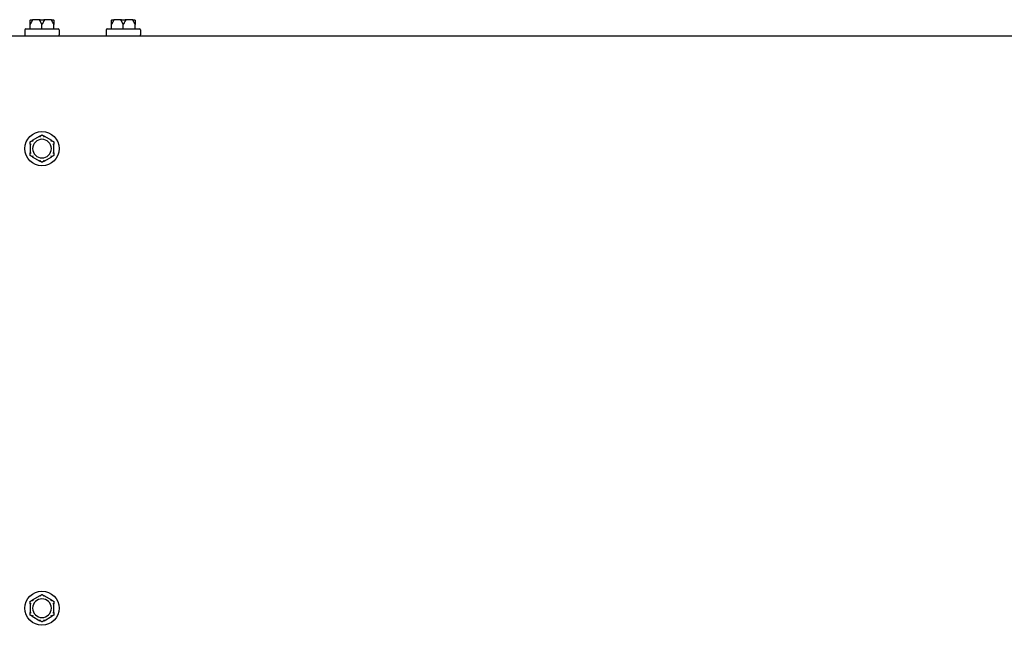
# Model space of a CAD drawing. Extents: x 0.2 to 16.9, y 1.5 to 9.9.
# Drawn here: x 4.6 to 5.4, y 9.4 to 9.9 of the extents above; entities that cross this region are included whole.
import ezdxf

# ---------------------------------------------------------------- set-up
doc = ezdxf.new("R2010")
doc.units = 0
doc.header["$LTSCALE"] = 0.375
doc.header["$MEASUREMENT"] = 0
doc.layers.add('1', color=1, linetype='CONTINUOUS', lineweight=30)

msp = doc.modelspace()

# ---------------------------------------------------------------- linework, layer by layer
at = {"layer": '1', "color": 7, "lineweight": 25}
for p, q in [((4.5858858, 9.9031278), (4.5858858, 9.9069321)), ((4.5867129, 9.9110673), (4.5882923, 9.9110673)), ((4.5945615, 9.9110673), (4.5882923, 9.9110673)), ((4.5945615, 9.9110673), (4.5977204, 9.9110673)), ((4.596141, 9.9031278), (4.596141, 9.9069321)), ((4.6039896, 9.9110673), (4.5977204, 9.9110673)), ((4.6039896, 9.9110673), (4.6055691, 9.9110673)), ((4.6063961, 9.9031278), (4.6063961, 9.9069321)), ((4.6561831, 9.9031278), (4.6561831, 9.9069321)), ((4.6570101, 9.9110673), (4.6585896, 9.9110673)), ((4.6648587, 9.9110673), (4.6585896, 9.9110673)), ((4.6648587, 9.9110673), (4.6680177, 9.9110673)), ((4.6664382, 9.9031278), (4.6664382, 9.9069321)), ((4.6742868, 9.9110673), (4.6680177, 9.9110673)), ((4.6742868, 9.9110673), (4.6758663, 9.9110673)), ((4.6766933, 9.9031278), (4.6766933, 9.9069321)), ((4.5813868, 9.9023008), (4.5813868, 9.8978679)), ((4.5822138, 9.9031278), (4.6100681, 9.9031278)), ((4.6108951, 9.9023008), (4.6108951, 9.8978679)), ((4.6516841, 9.9023008), (4.6516841, 9.8978679)), ((4.6525111, 9.9031278), (4.6803653, 9.9031278)), ((4.6811924, 9.9023008), (4.6811924, 9.8978679)), ((4.5630599, 9.8970409), (6.8745986, 9.8970409)), ((4.5943505, 9.8105068), (4.5876763, 9.8066534)), ((4.6046057, 9.8066534), (4.5979314, 9.8105068)), ((4.5858858, 9.8035523), (4.5858858, 9.7958455)), ((4.6063961, 9.7958455), (4.6063961, 9.8035523)), ((4.5876763, 9.7927444), (4.5943505, 9.788891)), ((4.5979314, 9.788891), (4.6046057, 9.7927444)), ((4.5943505, 9.4135341), (4.5876763, 9.4096807)), ((4.6046057, 9.4096807), (4.5979314, 9.4135341)), ((4.5858858, 9.4065796), (4.5858858, 9.3988728)), ((4.6063961, 9.3988728), (4.6063961, 9.4065796)), ((4.5876763, 9.3957717), (4.5943505, 9.3919183)), ((4.5979314, 9.3919183), (4.6046057, 9.3957717))]:
    msp.add_line(p, q, dxfattribs=at)
for centre in [(4.596141, 9.7996989), (4.596141, 9.4027262)]:
    msp.add_circle(centre, 0.0147542, dxfattribs=at)
for centre, radius, start, end in [((4.5822138, 9.9023008), 0.000827, 90, 180), ((4.5822138, 9.8978679), 0.000827, 180, 270), ((4.6100681, 9.9023008), 0.000827, 0, 90), ((4.6100681, 9.8978679), 0.000827, 270, 0), ((4.6525111, 9.9023008), 0.000827, 90, 180), ((4.6525111, 9.8978679), 0.000827, 180, 270), ((4.6803653, 9.9023008), 0.000827, 0, 90), ((4.6803653, 9.8978679), 0.000827, 270, 0), ((4.596141, 9.7996989), 0.0080718, 0, 180), ((4.596141, 9.7996989), 0.0080718, 180, 0), ((4.596141, 9.4027262), 0.0080718, 0, 180), ((4.596141, 9.4027262), 0.0080718, 180, 0)]:
    msp.add_arc(centre, radius, start, end, dxfattribs=at)
for points, knots in [([(4.5858858, 9.9102402), (4.5858858, 9.9102586), (4.5858864, 9.9102777), (4.5858895, 9.9103224), (4.5858925, 9.9103488), (4.5859014, 9.910402), (4.585907, 9.910428), (4.585914, 9.9104543)], [0.24621095429, 0.24621095429, 0.24621095429, 0.24621095429, 0.24888764941, 0.24888764941, 0.25226991938, 0.25226991938, 0.25540781345, 0.25540781345, 0.25540781345, 0.25540781345]), ([(4.585914, 9.9104543), (4.5859416, 9.9105571), (4.5859887, 9.9106535), (4.5861172, 9.9108239), (4.5861978, 9.9108961), (4.5863525, 9.9109882), (4.5864199, 9.9110171), (4.5865605, 9.9110564), (4.5866332, 9.9110667), (4.5867084, 9.9110673), (4.5867106, 9.9110673), (4.5867129, 9.9110673)], [-0.0418179816, -0.0418179816, -0.0418179816, -0.0418179816, -0.0295357704, -0.0295357704, -0.0170768197, -0.0170768197, -0.0085485075, -0.0085485075, 0, 0, 0.000261747, 0.000261747, 0.000261747, 0.000261747]), ([(4.5877672, 9.9104543), (4.5877633, 9.9104319), (4.5877575, 9.9104094), (4.5877362, 9.9103463), (4.5877173, 9.9103076), (4.5876896, 9.9102609), (4.587683, 9.9102505), (4.5876763, 9.9102402)], [0.0819754639, 0.0819754639, 0.0819754639, 0.0819754639, 0.0854504326, 0.0854504326, 0.0917027559, 0.0917027559, 0.09353053, 0.09353053, 0.09353053, 0.09353053]), ([(4.5882923, 9.9110673), (4.5882909, 9.9110673), (4.5882894, 9.9110673), (4.5882397, 9.9110667), (4.5881918, 9.9110564), (4.5880992, 9.9110171), (4.5880548, 9.9109882), (4.5879532, 9.9108961), (4.5879003, 9.9108239), (4.5878161, 9.9106535), (4.5877852, 9.9105571), (4.5877672, 9.9104543)], [-0.0420568392, -0.0420568392, -0.0420568392, -0.0420568392, -0.0417952346, -0.0417952346, -0.033251377, -0.033251377, -0.0247277039, -0.0247277039, -0.0122755302, -0.0122755302, 0, 0, 0, 0]), ([(4.5943505, 9.9102402), (4.5943373, 9.9102603), (4.5943254, 9.9102813), (4.5943048, 9.9103272), (4.5942963, 9.9103526), (4.5942868, 9.9104039), (4.5942854, 9.910429), (4.5942878, 9.9104543)], [0.24488968205, 0.24488968205, 0.24488968205, 0.24488968205, 0.24782014226, 0.24782014226, 0.25107138273, 0.25107138273, 0.25409308308, 0.25409308308, 0.25409308308, 0.25409308308]), ([(4.5942878, 9.9104543), (4.5942973, 9.9105571), (4.5943136, 9.9106535), (4.5943579, 9.9108239), (4.5943856, 9.9108961), (4.5944386, 9.9109882), (4.5944617, 9.9110171), (4.5945097, 9.9110564), (4.5945344, 9.9110667), (4.59456, 9.9110673), (4.5945607, 9.9110673), (4.5945615, 9.9110673)], [-0.0418179816, -0.0418179816, -0.0418179816, -0.0418179816, -0.0295357704, -0.0295357704, -0.0170768197, -0.0170768197, -0.0085485075, -0.0085485075, 0, 0, 0.000261747, 0.000261747, 0.000261747, 0.000261747]), ([(4.5977204, 9.9110673), (4.5977212, 9.9110673), (4.597722, 9.9110673), (4.5977475, 9.9110667), (4.5977722, 9.9110564), (4.5978202, 9.9110171), (4.5978433, 9.9109882), (4.5978963, 9.9108961), (4.5979241, 9.9108239), (4.5979684, 9.9106535), (4.5979846, 9.9105571), (4.5979942, 9.9104543)], [-0.0420568392, -0.0420568392, -0.0420568392, -0.0420568392, -0.0417952346, -0.0417952346, -0.033251377, -0.033251377, -0.0247277039, -0.0247277039, -0.0122755302, -0.0122755302, 0, 0, 0, 0]), ([(4.5979942, 9.9104543), (4.5979962, 9.9104319), (4.5979954, 9.9104094), (4.5979855, 9.9103463), (4.5979705, 9.9103076), (4.5979445, 9.9102609), (4.5979381, 9.9102505), (4.5979314, 9.9102402)], [0.0819754639, 0.0819754639, 0.0819754639, 0.0819754639, 0.0854504326, 0.0854504326, 0.0917027559, 0.0917027559, 0.09353053, 0.09353053, 0.09353053, 0.09353053]), ([(4.6045147, 9.9104543), (4.6044967, 9.9105571), (4.6044659, 9.9106535), (4.6043816, 9.9108239), (4.6043287, 9.9108961), (4.6042271, 9.9109882), (4.6041827, 9.9110171), (4.6040901, 9.9110564), (4.6040422, 9.9110667), (4.6039925, 9.9110673), (4.603991, 9.9110673), (4.6039896, 9.9110673)], [-0.0418179816, -0.0418179816, -0.0418179816, -0.0418179816, -0.0295357704, -0.0295357704, -0.0170768197, -0.0170768197, -0.0085485075, -0.0085485075, 0, 0, 0.000261747, 0.000261747, 0.000261747, 0.000261747]), ([(4.6046057, 9.9102402), (4.6045924, 9.9102603), (4.6045798, 9.9102813), (4.6045557, 9.9103272), (4.6045442, 9.9103526), (4.6045259, 9.9104039), (4.6045191, 9.910429), (4.6045147, 9.9104543)], [0.24488968205, 0.24488968205, 0.24488968205, 0.24488968205, 0.24782014226, 0.24782014226, 0.25107138273, 0.25107138273, 0.25409308308, 0.25409308308, 0.25409308308, 0.25409308308]), ([(4.6055691, 9.9110673), (4.6055713, 9.9110673), (4.6055735, 9.9110673), (4.6056487, 9.9110667), (4.6057214, 9.9110564), (4.605862, 9.9110171), (4.6059294, 9.9109882), (4.6060841, 9.9108961), (4.6061647, 9.9108239), (4.6062933, 9.9106535), (4.6063404, 9.9105571), (4.6063679, 9.9104543)], [-0.0420568392, -0.0420568392, -0.0420568392, -0.0420568392, -0.0417952346, -0.0417952346, -0.033251377, -0.033251377, -0.0247277039, -0.0247277039, -0.0122755302, -0.0122755302, 0, 0, 0, 0]), ([(4.6063679, 9.9104543), (4.6063739, 9.910432), (4.6063789, 9.9104096), (4.6063902, 9.9103467), (4.6063941, 9.910308), (4.6063959, 9.9102612), (4.6063961, 9.9102507), (4.6063961, 9.9102402)], [0.0819442312, 0.0819442312, 0.0819442312, 0.0819442312, 0.0854039828, 0.0854039828, 0.0916447346, 0.0916447346, 0.0935027329, 0.0935027329, 0.0935027329, 0.0935027329]), ([(4.6561831, 9.9102402), (4.6561831, 9.9102586), (4.6561837, 9.9102777), (4.6561868, 9.9103224), (4.6561898, 9.9103488), (4.6561986, 9.910402), (4.6562042, 9.910428), (4.6562113, 9.9104543)], [0.24621095429, 0.24621095429, 0.24621095429, 0.24621095429, 0.24888764941, 0.24888764941, 0.25226991938, 0.25226991938, 0.25540781345, 0.25540781345, 0.25540781345, 0.25540781345]), ([(4.6562113, 9.9104543), (4.6562388, 9.9105571), (4.6562859, 9.9106535), (4.6564144, 9.9108239), (4.6564951, 9.9108961), (4.6566497, 9.9109882), (4.6567172, 9.9110171), (4.6568578, 9.9110564), (4.6569304, 9.9110667), (4.6570056, 9.9110673), (4.6570079, 9.9110673), (4.6570101, 9.9110673)], [-0.0418179816, -0.0418179816, -0.0418179816, -0.0418179816, -0.0295357704, -0.0295357704, -0.0170768197, -0.0170768197, -0.0085485075, -0.0085485075, 0, 0, 0.000261747, 0.000261747, 0.000261747, 0.000261747]), ([(4.6580645, 9.9104543), (4.6580605, 9.9104319), (4.6580547, 9.9104094), (4.6580334, 9.9103463), (4.6580145, 9.9103076), (4.6579868, 9.9102609), (4.6579803, 9.9102505), (4.6579735, 9.9102402)], [0.0819754639, 0.0819754639, 0.0819754639, 0.0819754639, 0.0854504326, 0.0854504326, 0.0917027559, 0.0917027559, 0.09353053, 0.09353053, 0.09353053, 0.09353053]), ([(4.6585896, 9.9110673), (4.6585881, 9.9110673), (4.6585866, 9.9110673), (4.658537, 9.9110667), (4.6584891, 9.9110564), (4.6583964, 9.9110171), (4.6583521, 9.9109882), (4.6582504, 9.9108961), (4.6581975, 9.9108239), (4.6581133, 9.9106535), (4.6580825, 9.9105571), (4.6580645, 9.9104543)], [-0.0420568392, -0.0420568392, -0.0420568392, -0.0420568392, -0.0417952346, -0.0417952346, -0.033251377, -0.033251377, -0.0247277039, -0.0247277039, -0.0122755302, -0.0122755302, 0, 0, 0, 0]), ([(4.6646478, 9.9102402), (4.6646345, 9.9102603), (4.6646227, 9.9102813), (4.664602, 9.9103272), (4.6645935, 9.9103526), (4.664584, 9.9104039), (4.6645827, 9.910429), (4.664585, 9.9104543)], [0.24488968205, 0.24488968205, 0.24488968205, 0.24488968205, 0.24782014226, 0.24782014226, 0.25107138273, 0.25107138273, 0.25409308308, 0.25409308308, 0.25409308308, 0.25409308308]), ([(4.664585, 9.9104543), (4.6645945, 9.9105571), (4.6646108, 9.9106535), (4.6646551, 9.9108239), (4.6646828, 9.9108961), (4.6647359, 9.9109882), (4.6647589, 9.9110171), (4.6648069, 9.9110564), (4.6648317, 9.9110667), (4.6648572, 9.9110673), (4.664858, 9.9110673), (4.6648587, 9.9110673)], [-0.0418179816, -0.0418179816, -0.0418179816, -0.0418179816, -0.0295357704, -0.0295357704, -0.0170768197, -0.0170768197, -0.0085485075, -0.0085485075, 0, 0, 0.000261747, 0.000261747, 0.000261747, 0.000261747]), ([(4.6680177, 9.9110673), (4.6680184, 9.9110673), (4.6680192, 9.9110673), (4.6680447, 9.9110667), (4.6680695, 9.9110564), (4.6681175, 9.9110171), (4.6681405, 9.9109882), (4.6681936, 9.9108961), (4.6682213, 9.9108239), (4.6682656, 9.9106535), (4.6682819, 9.9105571), (4.6682914, 9.9104543)], [-0.0420568392, -0.0420568392, -0.0420568392, -0.0420568392, -0.0417952346, -0.0417952346, -0.033251377, -0.033251377, -0.0247277039, -0.0247277039, -0.0122755302, -0.0122755302, 0, 0, 0, 0]), ([(4.6682914, 9.9104543), (4.6682935, 9.9104319), (4.6682927, 9.9104094), (4.6682827, 9.9103463), (4.6682677, 9.9103076), (4.6682417, 9.9102609), (4.6682354, 9.9102505), (4.6682286, 9.9102402)], [0.0819754639, 0.0819754639, 0.0819754639, 0.0819754639, 0.0854504326, 0.0854504326, 0.0917027559, 0.0917027559, 0.09353053, 0.09353053, 0.09353053, 0.09353053]), ([(4.6748119, 9.9104543), (4.6747939, 9.9105571), (4.6747631, 9.9106535), (4.6746789, 9.9108239), (4.674626, 9.9108961), (4.6745243, 9.9109882), (4.67448, 9.9110171), (4.6743873, 9.9110564), (4.6743394, 9.9110667), (4.6742898, 9.9110673), (4.6742883, 9.9110673), (4.6742868, 9.9110673)], [-0.0418179816, -0.0418179816, -0.0418179816, -0.0418179816, -0.0295357704, -0.0295357704, -0.0170768197, -0.0170768197, -0.0085485075, -0.0085485075, 0, 0, 0.000261747, 0.000261747, 0.000261747, 0.000261747]), ([(4.6749029, 9.9102402), (4.6748897, 9.9102603), (4.6748771, 9.9102813), (4.6748529, 9.9103272), (4.6748414, 9.9103526), (4.6748232, 9.9104039), (4.6748164, 9.910429), (4.6748119, 9.9104543)], [0.24488968205, 0.24488968205, 0.24488968205, 0.24488968205, 0.24782014226, 0.24782014226, 0.25107138273, 0.25107138273, 0.25409308308, 0.25409308308, 0.25409308308, 0.25409308308]), ([(4.6758663, 9.9110673), (4.6758685, 9.9110673), (4.6758708, 9.9110673), (4.675946, 9.9110667), (4.6760186, 9.9110564), (4.6761592, 9.9110171), (4.6762267, 9.9109882), (4.6763814, 9.9108961), (4.676462, 9.9108239), (4.6765905, 9.9106535), (4.6766376, 9.9105571), (4.6766651, 9.9104543)], [-0.0420568392, -0.0420568392, -0.0420568392, -0.0420568392, -0.0417952346, -0.0417952346, -0.033251377, -0.033251377, -0.0247277039, -0.0247277039, -0.0122755302, -0.0122755302, 0, 0, 0, 0]), ([(4.6766651, 9.9104543), (4.6766711, 9.910432), (4.6766761, 9.9104096), (4.6766875, 9.9103467), (4.6766913, 9.910308), (4.6766931, 9.9102612), (4.6766933, 9.9102507), (4.6766933, 9.9102402)], [0.0819442312, 0.0819442312, 0.0819442312, 0.0819442312, 0.0854039828, 0.0854039828, 0.0916447346, 0.0916447346, 0.0935027329, 0.0935027329, 0.0935027329, 0.0935027329]), ([(4.5876763, 9.8066534), (4.5876895, 9.806661), (4.5877021, 9.8066675), (4.5877262, 9.8066774), (4.5877377, 9.8066805), (4.587756, 9.806681), (4.5877628, 9.8066786), (4.5877672, 9.8066734)], [0.24488968205, 0.24488968205, 0.24488968205, 0.24488968205, 0.24782014226, 0.24782014226, 0.25107138273, 0.25107138273, 0.25409308308, 0.25409308308, 0.25409308308, 0.25409308308]), ([(4.5877672, 9.8066734), (4.5877852, 9.8066519), (4.5878161, 9.8066154), (4.5879003, 9.8065156), (4.5879532, 9.806453), (4.5880548, 9.8063331), (4.5880992, 9.8062808), (4.5881918, 9.806172), (4.5882397, 9.8061157), (4.5882894, 9.8060576), (4.5882909, 9.8060558), (4.5882923, 9.8060541)], [-0.0418179816, -0.0418179816, -0.0418179816, -0.0418179816, -0.0295357704, -0.0295357704, -0.0170768197, -0.0170768197, -0.0085485075, -0.0085485075, 0, 0, 0.000261747, 0.000261747, 0.000261747, 0.000261747]), ([(4.5942878, 9.810438), (4.5942857, 9.8104437), (4.5942865, 9.81045), (4.5942964, 9.8104688), (4.5943114, 9.810482), (4.5943374, 9.810499), (4.5943438, 9.8105029), (4.5943505, 9.8105068)], [0.0819754639, 0.0819754639, 0.0819754639, 0.0819754639, 0.0854504326, 0.0854504326, 0.0917027559, 0.0917027559, 0.09353053, 0.09353053, 0.09353053, 0.09353053]), ([(4.5945615, 9.8096736), (4.5945607, 9.8096757), (4.59456, 9.8096779), (4.5945344, 9.80975), (4.5945097, 9.8098196), (4.5944617, 9.8099542), (4.5944386, 9.8100188), (4.5943856, 9.8101668), (4.5943579, 9.8102439), (4.5943136, 9.8103667), (4.5942973, 9.8104117), (4.5942878, 9.810438)], [-0.0420568392, -0.0420568392, -0.0420568392, -0.0420568392, -0.0417952346, -0.0417952346, -0.033251377, -0.033251377, -0.0247277039, -0.0247277039, -0.0122755302, -0.0122755302, 0, 0, 0, 0]), ([(4.5979942, 9.810438), (4.5979846, 9.8104117), (4.5979684, 9.8103667), (4.5979241, 9.8102439), (4.5978963, 9.8101668), (4.5978433, 9.8100188), (4.5978202, 9.8099542), (4.5977722, 9.8098196), (4.5977475, 9.80975), (4.597722, 9.8096779), (4.5977212, 9.8096757), (4.5977204, 9.8096736)], [-0.0418179816, -0.0418179816, -0.0418179816, -0.0418179816, -0.0295357704, -0.0295357704, -0.0170768197, -0.0170768197, -0.0085485075, -0.0085485075, 0, 0, 0.000261747, 0.000261747, 0.000261747, 0.000261747]), ([(4.5979314, 9.8105068), (4.5979446, 9.8104991), (4.5979565, 9.8104914), (4.5979771, 9.8104755), (4.5979856, 9.8104671), (4.5979951, 9.8104515), (4.5979965, 9.8104445), (4.5979942, 9.810438)], [0.24488968205, 0.24488968205, 0.24488968205, 0.24488968205, 0.24782014226, 0.24782014226, 0.25107138273, 0.25107138273, 0.25409308308, 0.25409308308, 0.25409308308, 0.25409308308]), ([(4.6039896, 9.8060541), (4.603991, 9.8060558), (4.6039925, 9.8060576), (4.6040422, 9.8061157), (4.6040901, 9.806172), (4.6041827, 9.8062808), (4.6042271, 9.8063331), (4.6043287, 9.806453), (4.6043816, 9.8065156), (4.6044659, 9.8066154), (4.6044967, 9.8066519), (4.6045147, 9.8066734)], [-0.0420568392, -0.0420568392, -0.0420568392, -0.0420568392, -0.0417952346, -0.0417952346, -0.033251377, -0.033251377, -0.0247277039, -0.0247277039, -0.0122755302, -0.0122755302, 0, 0, 0, 0]), ([(4.6045147, 9.8066734), (4.6045186, 9.806678), (4.6045244, 9.8066805), (4.6045458, 9.8066813), (4.6045646, 9.8066748), (4.6045924, 9.8066608), (4.6045989, 9.8066573), (4.6046057, 9.8066534)], [0.0819754639, 0.0819754639, 0.0819754639, 0.0819754639, 0.0854504326, 0.0854504326, 0.0917027559, 0.0917027559, 0.09353053, 0.09353053, 0.09353053, 0.09353053]), ([(4.585914, 9.8034635), (4.585908, 9.8034646), (4.585903, 9.8034684), (4.5858917, 9.8034863), (4.5858878, 9.8035058), (4.585886, 9.8035368), (4.5858858, 9.8035444), (4.5858858, 9.8035523)], [0.0819442312, 0.0819442312, 0.0819442312, 0.0819442312, 0.0854039828, 0.0854039828, 0.0916447346, 0.0916447346, 0.0935027329, 0.0935027329, 0.0935027329, 0.0935027329]), ([(4.5858858, 9.7958455), (4.5858858, 9.7958595), (4.5858864, 9.7958725), (4.5858895, 9.7958985), (4.5858925, 9.7959108), (4.5859014, 9.795928), (4.585907, 9.795933), (4.585914, 9.7959342)], [0.24621095429, 0.24621095429, 0.24621095429, 0.24621095429, 0.24888764941, 0.24888764941, 0.25226991938, 0.25226991938, 0.25540781345, 0.25540781345, 0.25540781345, 0.25540781345]), ([(4.5867129, 9.8033184), (4.5867106, 9.8033188), (4.5867084, 9.8033192), (4.5866332, 9.8033331), (4.5865605, 9.8033465), (4.5864199, 9.8033723), (4.5863525, 9.8033846), (4.5861978, 9.8034126), (4.5861172, 9.8034272), (4.5859887, 9.8034502), (4.5859416, 9.8034586), (4.585914, 9.8034635)], [-0.0420568392, -0.0420568392, -0.0420568392, -0.0420568392, -0.0417952346, -0.0417952346, -0.033251377, -0.033251377, -0.0247277039, -0.0247277039, -0.0122755302, -0.0122755302, 0, 0, 0, 0]), ([(4.585914, 9.7959342), (4.5859416, 9.7959392), (4.5859887, 9.7959475), (4.5861172, 9.7959706), (4.5861978, 9.7959851), (4.5863525, 9.7960132), (4.5864199, 9.7960255), (4.5865605, 9.7960513), (4.5866332, 9.7960646), (4.5867084, 9.7960786), (4.5867106, 9.796079), (4.5867129, 9.7960794)], [-0.0418179816, -0.0418179816, -0.0418179816, -0.0418179816, -0.0295357704, -0.0295357704, -0.0170768197, -0.0170768197, -0.0085485075, -0.0085485075, 0, 0, 0.000261747, 0.000261747, 0.000261747, 0.000261747]), ([(4.6063679, 9.8034635), (4.6063404, 9.8034586), (4.6062933, 9.8034502), (4.6061647, 9.8034272), (4.6060841, 9.8034126), (4.6059294, 9.8033846), (4.605862, 9.8033723), (4.6057214, 9.8033465), (4.6056487, 9.8033331), (4.6055735, 9.8033192), (4.6055713, 9.8033188), (4.6055691, 9.8033184)], [-0.0418179816, -0.0418179816, -0.0418179816, -0.0418179816, -0.0295357704, -0.0295357704, -0.0170768197, -0.0170768197, -0.0085485075, -0.0085485075, 0, 0, 0.000261747, 0.000261747, 0.000261747, 0.000261747]), ([(4.6055691, 9.7960794), (4.6055713, 9.796079), (4.6055735, 9.7960786), (4.6056487, 9.7960646), (4.6057214, 9.7960513), (4.605862, 9.7960255), (4.6059294, 9.7960132), (4.6060841, 9.7959851), (4.6061647, 9.7959706), (4.6062933, 9.7959475), (4.6063404, 9.7959392), (4.6063679, 9.7959342)], [-0.0420568392, -0.0420568392, -0.0420568392, -0.0420568392, -0.0417952346, -0.0417952346, -0.033251377, -0.033251377, -0.0247277039, -0.0247277039, -0.0122755302, -0.0122755302, 0, 0, 0, 0]), ([(4.6063961, 9.8035523), (4.6063961, 9.8035383), (4.6063955, 9.8035253), (4.6063924, 9.8034993), (4.6063894, 9.8034869), (4.6063805, 9.8034698), (4.606375, 9.8034648), (4.6063679, 9.8034635)], [0.24621095429, 0.24621095429, 0.24621095429, 0.24621095429, 0.24888764941, 0.24888764941, 0.25226991938, 0.25226991938, 0.25540781345, 0.25540781345, 0.25540781345, 0.25540781345]), ([(4.6063679, 9.7959342), (4.6063739, 9.7959332), (4.6063789, 9.7959294), (4.6063902, 9.7959115), (4.6063941, 9.795892), (4.6063959, 9.795861), (4.6063961, 9.7958534), (4.6063961, 9.7958455)], [0.0819442312, 0.0819442312, 0.0819442312, 0.0819442312, 0.0854039828, 0.0854039828, 0.0916447346, 0.0916447346, 0.0935027329, 0.0935027329, 0.0935027329, 0.0935027329]), ([(4.5877672, 9.7927244), (4.5877633, 9.7927197), (4.5877575, 9.7927173), (4.5877362, 9.7927165), (4.5877173, 9.7927229), (4.5876896, 9.7927369), (4.587683, 9.7927405), (4.5876763, 9.7927444)], [0.0819754639, 0.0819754639, 0.0819754639, 0.0819754639, 0.0854504326, 0.0854504326, 0.0917027559, 0.0917027559, 0.09353053, 0.09353053, 0.09353053, 0.09353053]), ([(4.5882923, 9.7933436), (4.5882909, 9.7933419), (4.5882894, 9.7933402), (4.5882397, 9.793282), (4.5881918, 9.7932258), (4.5880992, 9.7931169), (4.5880548, 9.7930647), (4.5879532, 9.7929447), (4.5879003, 9.7928822), (4.5878161, 9.7927824), (4.5877852, 9.7927458), (4.5877672, 9.7927244)], [-0.0420568392, -0.0420568392, -0.0420568392, -0.0420568392, -0.0417952346, -0.0417952346, -0.033251377, -0.033251377, -0.0247277039, -0.0247277039, -0.0122755302, -0.0122755302, 0, 0, 0, 0]), ([(4.5943505, 9.788891), (4.5943373, 9.7888986), (4.5943254, 9.7889063), (4.5943048, 9.7889223), (4.5942963, 9.7889307), (4.5942868, 9.7889462), (4.5942854, 9.7889533), (4.5942878, 9.7889598)], [0.24488968205, 0.24488968205, 0.24488968205, 0.24488968205, 0.24782014226, 0.24782014226, 0.25107138273, 0.25107138273, 0.25409308308, 0.25409308308, 0.25409308308, 0.25409308308]), ([(4.5942878, 9.7889598), (4.5942973, 9.7889861), (4.5943136, 9.7890311), (4.5943579, 9.7891539), (4.5943856, 9.789231), (4.5944386, 9.789379), (4.5944617, 9.7894435), (4.5945097, 9.7895782), (4.5945344, 9.7896478), (4.59456, 9.7897199), (4.5945607, 9.789722), (4.5945615, 9.7897242)], [-0.0418179816, -0.0418179816, -0.0418179816, -0.0418179816, -0.0295357704, -0.0295357704, -0.0170768197, -0.0170768197, -0.0085485075, -0.0085485075, 0, 0, 0.000261747, 0.000261747, 0.000261747, 0.000261747]), ([(4.5977204, 9.7897242), (4.5977212, 9.789722), (4.597722, 9.7897199), (4.5977475, 9.7896478), (4.5977722, 9.7895782), (4.5978202, 9.7894435), (4.5978433, 9.789379), (4.5978963, 9.789231), (4.5979241, 9.7891539), (4.5979684, 9.7890311), (4.5979846, 9.7889861), (4.5979942, 9.7889598)], [-0.0420568392, -0.0420568392, -0.0420568392, -0.0420568392, -0.0417952346, -0.0417952346, -0.033251377, -0.033251377, -0.0247277039, -0.0247277039, -0.0122755302, -0.0122755302, 0, 0, 0, 0]), ([(4.5979942, 9.7889598), (4.5979962, 9.788954), (4.5979954, 9.7889478), (4.5979855, 9.7889289), (4.5979705, 9.7889158), (4.5979445, 9.7888988), (4.5979381, 9.7888949), (4.5979314, 9.788891)], [0.0819754639, 0.0819754639, 0.0819754639, 0.0819754639, 0.0854504326, 0.0854504326, 0.0917027559, 0.0917027559, 0.09353053, 0.09353053, 0.09353053, 0.09353053]), ([(4.6045147, 9.7927244), (4.6044967, 9.7927458), (4.6044659, 9.7927824), (4.6043816, 9.7928822), (4.6043287, 9.7929447), (4.6042271, 9.7930647), (4.6041827, 9.7931169), (4.6040901, 9.7932258), (4.6040422, 9.793282), (4.6039925, 9.7933402), (4.603991, 9.7933419), (4.6039896, 9.7933436)], [-0.0418179816, -0.0418179816, -0.0418179816, -0.0418179816, -0.0295357704, -0.0295357704, -0.0170768197, -0.0170768197, -0.0085485075, -0.0085485075, 0, 0, 0.000261747, 0.000261747, 0.000261747, 0.000261747]), ([(4.6046057, 9.7927444), (4.6045924, 9.7927367), (4.6045798, 9.7927303), (4.6045557, 9.7927204), (4.6045442, 9.7927172), (4.6045259, 9.7927168), (4.6045191, 9.7927191), (4.6045147, 9.7927244)], [0.24488968205, 0.24488968205, 0.24488968205, 0.24488968205, 0.24782014226, 0.24782014226, 0.25107138273, 0.25107138273, 0.25409308308, 0.25409308308, 0.25409308308, 0.25409308308]), ([(4.5942878, 9.4134653), (4.5942857, 9.4134711), (4.5942865, 9.4134773), (4.5942964, 9.4134962), (4.5943114, 9.4135093), (4.5943374, 9.4135263), (4.5943438, 9.4135302), (4.5943505, 9.4135341)], [0.0819754639, 0.0819754639, 0.0819754639, 0.0819754639, 0.0854504326, 0.0854504326, 0.0917027559, 0.0917027559, 0.09353053, 0.09353053, 0.09353053, 0.09353053]), ([(4.5945615, 9.4127009), (4.5945607, 9.4127031), (4.59456, 9.4127052), (4.5945344, 9.4127773), (4.5945097, 9.4128469), (4.5944617, 9.4129816), (4.5944386, 9.4130461), (4.5943856, 9.4131941), (4.5943579, 9.4132712), (4.5943136, 9.413394), (4.5942973, 9.413439), (4.5942878, 9.4134653)], [-0.0420568392, -0.0420568392, -0.0420568392, -0.0420568392, -0.0417952346, -0.0417952346, -0.033251377, -0.033251377, -0.0247277039, -0.0247277039, -0.0122755302, -0.0122755302, 0, 0, 0, 0]), ([(4.5979942, 9.4134653), (4.5979846, 9.413439), (4.5979684, 9.413394), (4.5979241, 9.4132712), (4.5978963, 9.4131941), (4.5978433, 9.4130461), (4.5978202, 9.4129816), (4.5977722, 9.4128469), (4.5977475, 9.4127773), (4.597722, 9.4127052), (4.5977212, 9.4127031), (4.5977204, 9.4127009)], [-0.0418179816, -0.0418179816, -0.0418179816, -0.0418179816, -0.0295357704, -0.0295357704, -0.0170768197, -0.0170768197, -0.0085485075, -0.0085485075, 0, 0, 0.000261747, 0.000261747, 0.000261747, 0.000261747]), ([(4.5979314, 9.4135341), (4.5979446, 9.4135265), (4.5979565, 9.4135188), (4.5979771, 9.4135028), (4.5979856, 9.4134945), (4.5979951, 9.4134789), (4.5979965, 9.4134718), (4.5979942, 9.4134653)], [0.24488968205, 0.24488968205, 0.24488968205, 0.24488968205, 0.24782014226, 0.24782014226, 0.25107138273, 0.25107138273, 0.25409308308, 0.25409308308, 0.25409308308, 0.25409308308]), ([(4.585914, 9.4064909), (4.585908, 9.4064919), (4.585903, 9.4064957), (4.5858917, 9.4065136), (4.5858878, 9.4065331), (4.585886, 9.4065641), (4.5858858, 9.4065717), (4.5858858, 9.4065796)], [0.0819442312, 0.0819442312, 0.0819442312, 0.0819442312, 0.0854039828, 0.0854039828, 0.0916447346, 0.0916447346, 0.0935027329, 0.0935027329, 0.0935027329, 0.0935027329]), ([(4.5867129, 9.4063457), (4.5867106, 9.4063461), (4.5867084, 9.4063465), (4.5866332, 9.4063605), (4.5865605, 9.4063739), (4.5864199, 9.4063996), (4.5863525, 9.4064119), (4.5861978, 9.40644), (4.5861172, 9.4064545), (4.5859887, 9.4064776), (4.5859416, 9.406486), (4.585914, 9.4064909)], [-0.0420568392, -0.0420568392, -0.0420568392, -0.0420568392, -0.0417952346, -0.0417952346, -0.033251377, -0.033251377, -0.0247277039, -0.0247277039, -0.0122755302, -0.0122755302, 0, 0, 0, 0]), ([(4.5876763, 9.4096807), (4.5876895, 9.4096884), (4.5877021, 9.4096948), (4.5877262, 9.4097047), (4.5877377, 9.4097079), (4.587756, 9.4097083), (4.5877628, 9.409706), (4.5877672, 9.4097007)], [0.24488968205, 0.24488968205, 0.24488968205, 0.24488968205, 0.24782014226, 0.24782014226, 0.25107138273, 0.25107138273, 0.25409308308, 0.25409308308, 0.25409308308, 0.25409308308]), ([(4.5877672, 9.4097007), (4.5877852, 9.4096793), (4.5878161, 9.4096427), (4.5879003, 9.4095429), (4.5879532, 9.4094804), (4.5880548, 9.4093604), (4.5880992, 9.4093082), (4.5881918, 9.4091993), (4.5882397, 9.4091431), (4.5882894, 9.4090849), (4.5882909, 9.4090832), (4.5882923, 9.4090815)], [-0.0418179816, -0.0418179816, -0.0418179816, -0.0418179816, -0.0295357704, -0.0295357704, -0.0170768197, -0.0170768197, -0.0085485075, -0.0085485075, 0, 0, 0.000261747, 0.000261747, 0.000261747, 0.000261747]), ([(4.6039896, 9.4090815), (4.603991, 9.4090832), (4.6039925, 9.4090849), (4.6040422, 9.4091431), (4.6040901, 9.4091993), (4.6041827, 9.4093082), (4.6042271, 9.4093604), (4.6043287, 9.4094804), (4.6043816, 9.4095429), (4.6044659, 9.4096427), (4.6044967, 9.4096793), (4.6045147, 9.4097007)], [-0.0420568392, -0.0420568392, -0.0420568392, -0.0420568392, -0.0417952346, -0.0417952346, -0.033251377, -0.033251377, -0.0247277039, -0.0247277039, -0.0122755302, -0.0122755302, 0, 0, 0, 0]), ([(4.6045147, 9.4097007), (4.6045186, 9.4097054), (4.6045244, 9.4097078), (4.6045458, 9.4097086), (4.6045646, 9.4097022), (4.6045924, 9.4096882), (4.6045989, 9.4096846), (4.6046057, 9.4096807)], [0.0819754639, 0.0819754639, 0.0819754639, 0.0819754639, 0.0854504326, 0.0854504326, 0.0917027559, 0.0917027559, 0.09353053, 0.09353053, 0.09353053, 0.09353053]), ([(4.6063679, 9.4064909), (4.6063404, 9.406486), (4.6062933, 9.4064776), (4.6061647, 9.4064545), (4.6060841, 9.40644), (4.6059294, 9.4064119), (4.605862, 9.4063996), (4.6057214, 9.4063739), (4.6056487, 9.4063605), (4.6055735, 9.4063465), (4.6055713, 9.4063461), (4.6055691, 9.4063457)], [-0.0418179816, -0.0418179816, -0.0418179816, -0.0418179816, -0.0295357704, -0.0295357704, -0.0170768197, -0.0170768197, -0.0085485075, -0.0085485075, 0, 0, 0.000261747, 0.000261747, 0.000261747, 0.000261747]), ([(4.6063961, 9.4065796), (4.6063961, 9.4065656), (4.6063955, 9.4065526), (4.6063924, 9.4065266), (4.6063894, 9.4065143), (4.6063805, 9.4064971), (4.606375, 9.4064921), (4.6063679, 9.4064909)], [0.24621095429, 0.24621095429, 0.24621095429, 0.24621095429, 0.24888764941, 0.24888764941, 0.25226991938, 0.25226991938, 0.25540781345, 0.25540781345, 0.25540781345, 0.25540781345]), ([(4.5858858, 9.3988728), (4.5858858, 9.3988868), (4.5858864, 9.3988998), (4.5858895, 9.3989258), (4.5858925, 9.3989382), (4.5859014, 9.3989553), (4.585907, 9.3989603), (4.585914, 9.3989616)], [0.24621095429, 0.24621095429, 0.24621095429, 0.24621095429, 0.24888764941, 0.24888764941, 0.25226991938, 0.25226991938, 0.25540781345, 0.25540781345, 0.25540781345, 0.25540781345]), ([(4.585914, 9.3989616), (4.5859416, 9.3989665), (4.5859887, 9.3989749), (4.5861172, 9.3989979), (4.5861978, 9.3990125), (4.5863525, 9.3990405), (4.5864199, 9.3990528), (4.5865605, 9.3990786), (4.5866332, 9.399092), (4.5867084, 9.3991059), (4.5867106, 9.3991063), (4.5867129, 9.3991067)], [-0.0418179816, -0.0418179816, -0.0418179816, -0.0418179816, -0.0295357704, -0.0295357704, -0.0170768197, -0.0170768197, -0.0085485075, -0.0085485075, 0, 0, 0.000261747, 0.000261747, 0.000261747, 0.000261747]), ([(4.5877672, 9.3957517), (4.5877633, 9.3957471), (4.5877575, 9.3957447), (4.5877362, 9.3957438), (4.5877173, 9.3957503), (4.5876896, 9.3957643), (4.587683, 9.3957678), (4.5876763, 9.3957717)], [0.0819754639, 0.0819754639, 0.0819754639, 0.0819754639, 0.0854504326, 0.0854504326, 0.0917027559, 0.0917027559, 0.09353053, 0.09353053, 0.09353053, 0.09353053]), ([(4.5882923, 9.396371), (4.5882909, 9.3963693), (4.5882894, 9.3963675), (4.5882397, 9.3963094), (4.5881918, 9.3962531), (4.5880992, 9.3961443), (4.5880548, 9.396092), (4.5879532, 9.3959721), (4.5879003, 9.3959095), (4.5878161, 9.3958097), (4.5877852, 9.3957732), (4.5877672, 9.3957517)], [-0.0420568392, -0.0420568392, -0.0420568392, -0.0420568392, -0.0417952346, -0.0417952346, -0.033251377, -0.033251377, -0.0247277039, -0.0247277039, -0.0122755302, -0.0122755302, 0, 0, 0, 0]), ([(4.6045147, 9.3957517), (4.6044967, 9.3957732), (4.6044659, 9.3958097), (4.6043816, 9.3959095), (4.6043287, 9.3959721), (4.6042271, 9.396092), (4.6041827, 9.3961443), (4.6040901, 9.3962531), (4.6040422, 9.3963094), (4.6039925, 9.3963675), (4.603991, 9.3963693), (4.6039896, 9.396371)], [-0.0418179816, -0.0418179816, -0.0418179816, -0.0418179816, -0.0295357704, -0.0295357704, -0.0170768197, -0.0170768197, -0.0085485075, -0.0085485075, 0, 0, 0.000261747, 0.000261747, 0.000261747, 0.000261747]), ([(4.6046057, 9.3957717), (4.6045924, 9.3957641), (4.6045798, 9.3957577), (4.6045557, 9.3957477), (4.6045442, 9.3957446), (4.6045259, 9.3957441), (4.6045191, 9.3957465), (4.6045147, 9.3957517)], [0.24488968205, 0.24488968205, 0.24488968205, 0.24488968205, 0.24782014226, 0.24782014226, 0.25107138273, 0.25107138273, 0.25409308308, 0.25409308308, 0.25409308308, 0.25409308308]), ([(4.6055691, 9.3991067), (4.6055713, 9.3991063), (4.6055735, 9.3991059), (4.6056487, 9.399092), (4.6057214, 9.3990786), (4.605862, 9.3990528), (4.6059294, 9.3990405), (4.6060841, 9.3990125), (4.6061647, 9.3989979), (4.6062933, 9.3989749), (4.6063404, 9.3989665), (4.6063679, 9.3989616)], [-0.0420568392, -0.0420568392, -0.0420568392, -0.0420568392, -0.0417952346, -0.0417952346, -0.033251377, -0.033251377, -0.0247277039, -0.0247277039, -0.0122755302, -0.0122755302, 0, 0, 0, 0]), ([(4.6063679, 9.3989616), (4.6063739, 9.3989605), (4.6063789, 9.3989567), (4.6063902, 9.3989388), (4.6063941, 9.3989193), (4.6063959, 9.3988883), (4.6063961, 9.3988807), (4.6063961, 9.3988728)], [0.0819442312, 0.0819442312, 0.0819442312, 0.0819442312, 0.0854039828, 0.0854039828, 0.0916447346, 0.0916447346, 0.0935027329, 0.0935027329, 0.0935027329, 0.0935027329]), ([(4.5943505, 9.3919183), (4.5943373, 9.391926), (4.5943254, 9.3919337), (4.5943048, 9.3919496), (4.5942963, 9.391958), (4.5942868, 9.3919736), (4.5942854, 9.3919806), (4.5942878, 9.3919871)], [0.24488968205, 0.24488968205, 0.24488968205, 0.24488968205, 0.24782014226, 0.24782014226, 0.25107138273, 0.25107138273, 0.25409308308, 0.25409308308, 0.25409308308, 0.25409308308]), ([(4.5942878, 9.3919871), (4.5942973, 9.3920134), (4.5943136, 9.3920584), (4.5943579, 9.3921812), (4.5943856, 9.3922583), (4.5944386, 9.3924063), (4.5944617, 9.3924709), (4.5945097, 9.3926055), (4.5945344, 9.3926751), (4.59456, 9.3927472), (4.5945607, 9.3927494), (4.5945615, 9.3927515)], [-0.0418179816, -0.0418179816, -0.0418179816, -0.0418179816, -0.0295357704, -0.0295357704, -0.0170768197, -0.0170768197, -0.0085485075, -0.0085485075, 0, 0, 0.000261747, 0.000261747, 0.000261747, 0.000261747]), ([(4.5977204, 9.3927515), (4.5977212, 9.3927494), (4.597722, 9.3927472), (4.5977475, 9.3926751), (4.5977722, 9.3926055), (4.5978202, 9.3924709), (4.5978433, 9.3924063), (4.5978963, 9.3922583), (4.5979241, 9.3921812), (4.5979684, 9.3920584), (4.5979846, 9.3920134), (4.5979942, 9.3919871)], [-0.0420568392, -0.0420568392, -0.0420568392, -0.0420568392, -0.0417952346, -0.0417952346, -0.033251377, -0.033251377, -0.0247277039, -0.0247277039, -0.0122755302, -0.0122755302, 0, 0, 0, 0]), ([(4.5979942, 9.3919871), (4.5979962, 9.3919814), (4.5979954, 9.3919751), (4.5979855, 9.3919563), (4.5979705, 9.3919431), (4.5979445, 9.3919261), (4.5979381, 9.3919222), (4.5979314, 9.3919183)], [0.0819754639, 0.0819754639, 0.0819754639, 0.0819754639, 0.0854504326, 0.0854504326, 0.0917027559, 0.0917027559, 0.09353053, 0.09353053, 0.09353053, 0.09353053])]:
    msp.add_open_spline(points, degree=3, knots=knots, dxfattribs=at)
for points, weights in [([(4.5876763, 9.9102402), (4.5868159, 9.9089361), (4.5858858, 9.9069321)], [1.0028725317, 1.00557888429, 1]), ([(4.5858858, 9.9069321), (4.5858858, 9.9089361), (4.5858858, 9.9102402)], [1, 1.00557888429, 1.0028725317]), ([(4.596141, 9.9069321), (4.5952109, 9.9089361), (4.5943505, 9.9102402)], [1, 1.00557888429, 1.0028725317]), ([(4.5979314, 9.9102402), (4.597071, 9.9089361), (4.596141, 9.9069321)], [1.0028725317, 1.00557888429, 1]), ([(4.6063961, 9.9069321), (4.6054661, 9.9089361), (4.6046057, 9.9102402)], [1, 1.00557888429, 1.0028725317]), ([(4.6063961, 9.9102402), (4.6063961, 9.9089361), (4.6063961, 9.9069321)], [1.0028725317, 1.00557888429, 1]), ([(4.6579735, 9.9102402), (4.6571131, 9.9089361), (4.6561831, 9.9069321)], [1.0028725317, 1.00557888429, 1]), ([(4.6561831, 9.9069321), (4.6561831, 9.9089361), (4.6561831, 9.9102402)], [1, 1.00557888429, 1.0028725317]), ([(4.6664382, 9.9069321), (4.6655082, 9.9089361), (4.6646478, 9.9102402)], [1, 1.00557888429, 1.0028725317]), ([(4.6682286, 9.9102402), (4.6673682, 9.9089361), (4.6664382, 9.9069321)], [1.0028725317, 1.00557888429, 1]), ([(4.6766933, 9.9069321), (4.6757633, 9.9089361), (4.6749029, 9.9102402)], [1, 1.00557888429, 1.0028725317]), ([(4.6766933, 9.9102402), (4.6766933, 9.9089361), (4.6766933, 9.9069321)], [1.0028725317, 1.00557888429, 1]), ([(4.5858858, 9.8056197), (4.5868159, 9.8061566), (4.5876763, 9.8066534)], [1, 1.00557888429, 1.0028725317]), ([(4.5858858, 9.8035523), (4.5858858, 9.8045458), (4.5858858, 9.8056197)], [1.0028725317, 1.00557888429, 1]), ([(4.5943505, 9.8105068), (4.5952109, 9.8110035), (4.596141, 9.8115405)], [1.0028725317, 1.00557888429, 1]), ([(4.596141, 9.8115405), (4.597071, 9.8110035), (4.5979314, 9.8105068)], [1, 1.00557888429, 1.0028725317]), ([(4.6046057, 9.8066534), (4.6054661, 9.8061566), (4.6063961, 9.8056197)], [1.0028725317, 1.00557888429, 1]), ([(4.6063961, 9.8056197), (4.6063961, 9.8045458), (4.6063961, 9.8035523)], [1, 1.00557888429, 1.0028725317]), ([(4.5858858, 9.7937781), (4.5858858, 9.794852), (4.5858858, 9.7958455)], [1, 1.00557888429, 1.0028725317]), ([(4.6063961, 9.7958455), (4.6063961, 9.794852), (4.6063961, 9.7937781)], [1.0028725317, 1.00557888429, 1]), ([(4.5876763, 9.7927444), (4.5868159, 9.7932411), (4.5858858, 9.7937781)], [1.0028725317, 1.00557888429, 1]), ([(4.596141, 9.7878573), (4.5952109, 9.7883942), (4.5943505, 9.788891)], [1, 1.00557888429, 1.0028725317]), ([(4.5979314, 9.788891), (4.597071, 9.7883942), (4.596141, 9.7878573)], [1.0028725317, 1.00557888429, 1]), ([(4.6063961, 9.7937781), (4.6054661, 9.7932411), (4.6046057, 9.7927444)], [1, 1.00557888429, 1.0028725317]), ([(4.5943505, 9.4135341), (4.5952109, 9.4140309), (4.596141, 9.4145678)], [1.0028725317, 1.00557888429, 1]), ([(4.596141, 9.4145678), (4.597071, 9.4140309), (4.5979314, 9.4135341)], [1, 1.00557888429, 1.0028725317]), ([(4.5858858, 9.408647), (4.5868159, 9.409184), (4.5876763, 9.4096807)], [1, 1.00557888429, 1.0028725317]), ([(4.5858858, 9.4065796), (4.5858858, 9.4075731), (4.5858858, 9.408647)], [1.0028725317, 1.00557888429, 1]), ([(4.6046057, 9.4096807), (4.6054661, 9.409184), (4.6063961, 9.408647)], [1.0028725317, 1.00557888429, 1]), ([(4.6063961, 9.408647), (4.6063961, 9.4075731), (4.6063961, 9.4065796)], [1, 1.00557888429, 1.0028725317]), ([(4.5858858, 9.3968054), (4.5858858, 9.3978793), (4.5858858, 9.3988728)], [1, 1.00557888429, 1.0028725317]), ([(4.5876763, 9.3957717), (4.5868159, 9.3962685), (4.5858858, 9.3968054)], [1.0028725317, 1.00557888429, 1]), ([(4.6063961, 9.3968054), (4.6054661, 9.3962685), (4.6046057, 9.3957717)], [1, 1.00557888429, 1.0028725317]), ([(4.6063961, 9.3988728), (4.6063961, 9.3978793), (4.6063961, 9.3968054)], [1.0028725317, 1.00557888429, 1]), ([(4.596141, 9.3908846), (4.5952109, 9.3914216), (4.5943505, 9.3919183)], [1, 1.00557888429, 1.0028725317]), ([(4.5979314, 9.3919183), (4.597071, 9.3914216), (4.596141, 9.3908846)], [1.0028725317, 1.00557888429, 1])]:
    msp.add_rational_spline(points, weights, degree=2, dxfattribs=at)

doc.saveas('drawing.dxf')
